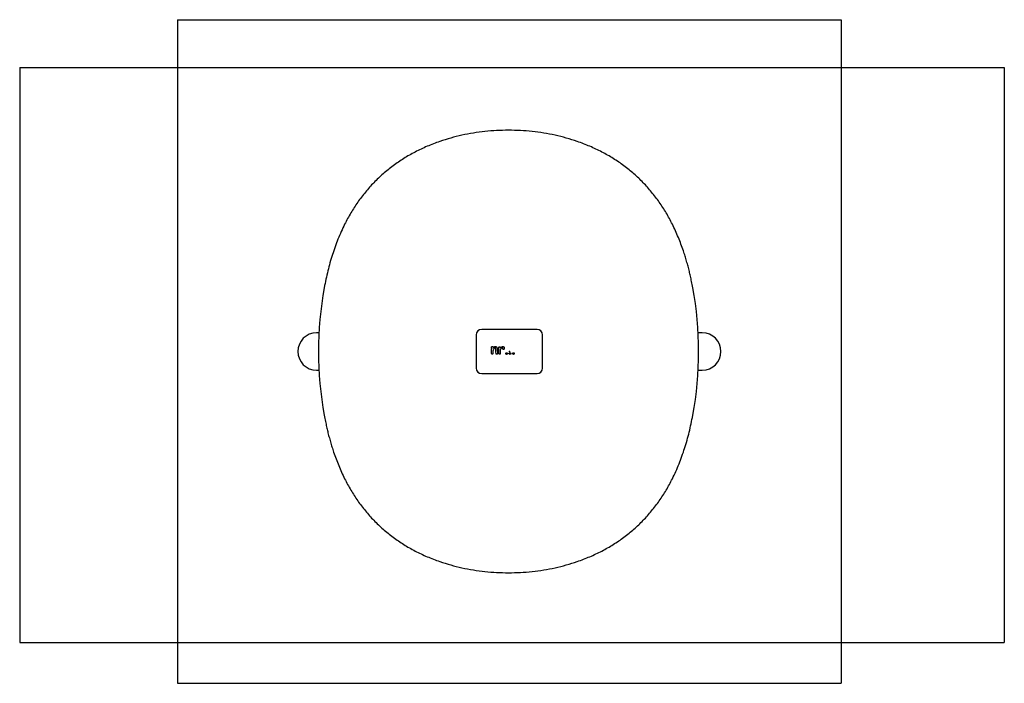
# Model space of a CAD drawing. Units: millimetres. Extents: x 16213 to 17103, y 45952 to 46552.
import ezdxf

# ---------------------------------------------------------------- set-up
doc = ezdxf.new("R2010")
doc.units = ezdxf.units.MM
doc.header["$LTSCALE"] = 200
doc.header["$PDSIZE"] = -1
doc.layers.add('OTWORY_MONTAŻOWE', color=1, linetype='Continuous')
doc.layers.add('WYLEWKI_BETONOWE', color=52, linetype='Continuous')

msp = doc.modelspace()

# ---------------------------------------------------------------- linework, layer by layer
at = {"color": 7, "linetype": 'Continuous', "lineweight": 25}
for p, q in [((16680.99, 46272.1), (16630.99, 46272.1)), ((16483.86, 46268.95), (16481.64, 46268.95)), ((16625.99, 46267.1), (16625.99, 46237.1)), ((16685.99, 46237.1), (16685.99, 46267.1)), ((16830.34, 46268.95), (16826.54, 46268.95)), ((16641.22, 46255.9), (16641.24, 46255.19)), ((16645.05, 46254.03), (16645.05, 46253.41)), ((16645.05, 46253.41), (16645.05, 46252.84)), ((16646.56, 46250.26), (16646.56, 46255.83)), ((16647.71, 46253.65), (16647.71, 46250.26)), ((16650.14, 46254.5), (16650.14, 46255.42)), ((16465.53, 46247.1), (16465.55, 46247.1)), ((16644.01, 46250.21), (16643.86, 46251.53)), ((16846.43, 46247.1), (16846.45, 46247.1)), ((16481.64, 46235.25), (16483.86, 46235.25)), ((16630.99, 46232.1), (16680.99, 46232.1)), ((16826.54, 46235.25), (16830.34, 46235.25))]:
    msp.add_line(p, q, dxfattribs=at)
at = {"color": 7, "linetype": 'Continuous', "lineweight": 25, "flags": 128}
msp.add_lwpolyline([(16643.78, 46252.85), (16643.81, 46253.49), (16643.82, 46254)], dxfattribs=at)
at = {"color": 7, "linetype": 'Continuous', "lineweight": 25}
for centre, radius, start, end in [((16806.71, 46252.1), 323.3, 169.72528, 190.27472), ((16503.69, 46252.1), 323.3, 349.72528, 10.27472), ((16630.99, 46267.1), 5, 90, 180), ((16680.99, 46267.1), 5, 0, 90), ((16481.64, 46252.1), 16.85, 90, 270), ((16830.34, 46252.1), 16.85, 270, 90), ((16630.99, 46237.1), 5, 180, 270), ((16680.99, 46237.1), 5, 270, 0)]:
    msp.add_arc(centre, radius, start, end, dxfattribs=at)
for points, knots in [([(16821.8, 46309.77), (16821.44, 46311.63), (16820.75, 46315.13), (16819.71, 46320.02), (16818.65, 46324.61), (16817.48, 46329.14), (16816.19, 46333.81), (16814.8, 46338.44), (16812.44, 46345.7), (16808.82, 46355.4), (16803.61, 46366.86), (16797.85, 46377.45), (16791.61, 46387.16), (16784.68, 46396.3), (16777.04, 46404.86), (16768.68, 46412.82), (16759.64, 46420.13), (16749.97, 46426.73), (16739.69, 46432.6), (16728.8, 46437.74), (16718, 46441.89), (16707.46, 46445.18), (16697.34, 46447.71), (16687.03, 46449.67), (16676.54, 46451.07), (16665.92, 46451.92), (16655.2, 46452.19), (16644.48, 46451.92), (16633.85, 46451.07), (16623.37, 46449.67), (16613.06, 46447.71), (16602.94, 46445.18), (16592.4, 46441.89), (16581.6, 46437.74), (16570.71, 46432.6), (16560.43, 46426.73), (16550.76, 46420.13), (16541.72, 46412.82), (16533.36, 46404.87), (16525.72, 46396.3), (16518.79, 46387.16), (16512.55, 46377.45), (16506.52, 46366.36), (16500.88, 46353.82), (16495.86, 46339.74), (16491.69, 46325.07), (16489.63, 46314.88), (16488.59, 46309.77)], [0, 0, 0, 0, 0.011436, 0.021519, 0.030254, 0.040089, 0.050105, 0.060036, 0.070017, 0.097499, 0.125004, 0.150091, 0.175032, 0.199929, 0.224886, 0.250006, 0.275094, 0.300036, 0.324933, 0.349889, 0.375004, 0.395931, 0.416743, 0.437498, 0.458255, 0.479073, 0.500011, 0.520946, 0.541762, 0.562518, 0.583274, 0.604087, 0.625017, 0.650129, 0.675083, 0.69998, 0.724924, 0.750015, 0.775132, 0.800087, 0.824984, 0.849927, 0.875017, 0.906199, 0.937289, 0.96849, 1, 1, 1, 1]), ([(16639.85, 46251.46), (16639.86, 46251.86), (16639.87, 46252.51), (16639.92, 46253.41), (16639.96, 46254.17), (16639.96, 46254.68), (16639.97, 46254.94)], [0, 0, 0, 0, 0.3399929, 0.5600014, 0.7800066, 1, 1, 1, 1]), ([(16639.93, 46256.09), (16639.94, 46256.18), (16639.96, 46256.37), (16640.14, 46256.56), (16640.35, 46256.67), (16640.49, 46256.68), (16640.56, 46256.69)], [0, 0, 0, 0, 0.279414, 0.558883, 0.779269, 1, 1, 1, 1]), ([(16639.97, 46254.94), (16639.96, 46255.15), (16639.94, 46255.54), (16639.93, 46255.92), (16639.93, 46256.09)], [0, 0, 0, 0, 0.559993, 1, 1, 1, 1]), ([(16640.56, 46256.69), (16640.67, 46256.68), (16640.89, 46256.65), (16641.17, 46256.34), (16641.2, 46256.07), (16641.22, 46255.9)], [0, 0, 0, 0, 0.279798, 0.55898, 1, 1, 1, 1]), ([(16642, 46254.49), (16641.78, 46254.17), (16641.4, 46253.59), (16641.19, 46252.93), (16641.1, 46252.64)], [0, 0, 0, 0, 0.559588, 1, 1, 1, 1]), ([(16641.24, 46255.19), (16641.56, 46255.57), (16642, 46256.1), (16642.8, 46256.51), (16643.19, 46256.55), (16643.38, 46256.57)], [0, 0, 0, 0, 0.5595333, 0.7799079, 1, 1, 1, 1]), ([(16643.33, 46255.3), (16643.18, 46255.28), (16642.88, 46255.25), (16642.41, 46254.96), (16642.15, 46254.67), (16642, 46254.49)], [0, 0, 0, 0, 0.279587, 0.559739, 1, 1, 1, 1]), ([(16643.82, 46254), (16643.82, 46254.25), (16643.81, 46254.63), (16643.68, 46255.06), (16643.52, 46255.27), (16643.39, 46255.29), (16643.33, 46255.3)], [0, 0, 0, 0, 0.500943, 0.750732, 0.875857, 1, 1, 1, 1]), ([(16643.38, 46256.57), (16643.54, 46256.56), (16643.86, 46256.54), (16644.41, 46256.3), (16644.63, 46255.94), (16644.76, 46255.72)], [0, 0, 0, 0, 0.281175, 0.56176, 1, 1, 1, 1]), ([(16644.76, 46255.72), (16644.86, 46255.41), (16645.03, 46254.86), (16645.05, 46254.28), (16645.05, 46254.03)], [0, 0, 0, 0, 0.5591668, 1, 1, 1, 1]), ([(16646.56, 46255.83), (16646.56, 46255.92), (16646.57, 46256.1), (16646.68, 46256.33), (16646.89, 46256.45), (16647.03, 46256.45), (16647.1, 46256.46)], [0, 0, 0, 0, 0.280972, 0.559423, 0.77946, 1, 1, 1, 1]), ([(16647.1, 46256.46), (16647.16, 46256.45), (16647.27, 46256.45), (16647.42, 46256.37), (16647.54, 46256.24), (16647.69, 46255.94), (16647.7, 46255.66), (16647.71, 46255.43)], [0, 0, 0, 0, 0.1252151, 0.2504936, 0.375619, 0.5009652, 1, 1, 1, 1]), ([(16647.71, 46255.43), (16648.14, 46255.79), (16648.9, 46256.43), (16649.88, 46256.53), (16650.31, 46256.57)], [0, 0, 0, 0, 0.55985, 1, 1, 1, 1]), ([(16648.61, 46254.87), (16648.4, 46254.67), (16648.03, 46254.32), (16647.81, 46253.86), (16647.71, 46253.65)], [0, 0, 0, 0, 0.559118, 1, 1, 1, 1]), ([(16650.14, 46255.42), (16649.83, 46255.37), (16649.29, 46255.28), (16648.81, 46254.99), (16648.61, 46254.87)], [0, 0, 0, 0, 0.560234, 1, 1, 1, 1]), ([(16650.67, 46253.91), (16650.58, 46253.92), (16650.41, 46253.93), (16650.22, 46254.09), (16650.15, 46254.3), (16650.14, 46254.44), (16650.14, 46254.5)], [0, 0, 0, 0, 0.280272, 0.558597, 0.77883, 1, 1, 1, 1]), ([(16650.31, 46256.57), (16650.4, 46256.57), (16650.56, 46256.56), (16650.8, 46256.46), (16651, 46256.3), (16651.26, 46255.86), (16651.28, 46255.44), (16651.29, 46255.09)], [0, 0, 0, 0, 0.125401, 0.250595, 0.375791, 0.501166, 1, 1, 1, 1]), ([(16651.29, 46254.67), (16651.28, 46254.57), (16651.26, 46254.36), (16651.14, 46254.1), (16650.91, 46253.93), (16650.75, 46253.92), (16650.67, 46253.91)], [0, 0, 0, 0, 0.281088, 0.560418, 0.779647, 1, 1, 1, 1]), ([(16651.29, 46255.09), (16651.29, 46255.01), (16651.29, 46254.87), (16651.29, 46254.73), (16651.29, 46254.67)], [0, 0, 0, 0, 0.559994, 1, 1, 1, 1]), ([(16639.93, 46250.37), (16639.91, 46250.57), (16639.89, 46250.94), (16639.86, 46251.3), (16639.85, 46251.46)], [0, 0, 0, 0, 0.560003, 1, 1, 1, 1]), ([(16640.5, 46249.75), (16640.42, 46249.76), (16640.24, 46249.78), (16640.04, 46249.95), (16639.94, 46250.16), (16639.93, 46250.3), (16639.93, 46250.37)], [0, 0, 0, 0, 0.279818, 0.558573, 0.779028, 1, 1, 1, 1]), ([(16641.08, 46250.37), (16641.07, 46250.28), (16641.06, 46250.1), (16640.91, 46249.89), (16640.71, 46249.77), (16640.57, 46249.76), (16640.5, 46249.75)], [0, 0, 0, 0, 0.28019, 0.559566, 0.779658, 1, 1, 1, 1]), ([(16641.05, 46252.05), (16641.03, 46251.94), (16641.01, 46251.74), (16641.01, 46251.54), (16641.01, 46251.46)], [0, 0, 0, 0, 0.5599446, 1, 1, 1, 1]), ([(16641.01, 46251.46), (16641.02, 46251.25), (16641.05, 46250.89), (16641.07, 46250.53), (16641.08, 46250.37)], [0, 0, 0, 0, 0.560011, 1, 1, 1, 1]), ([(16641.1, 46252.64), (16641.09, 46252.53), (16641.08, 46252.33), (16641.06, 46252.13), (16641.05, 46252.05)], [0, 0, 0, 0, 0.559983, 1, 1, 1, 1]), ([(16643.86, 46251.53), (16643.84, 46251.77), (16643.79, 46252.21), (16643.79, 46252.66), (16643.78, 46252.85)], [0, 0, 0, 0, 0.559991, 1, 1, 1, 1]), ([(16644.64, 46249.64), (16644.55, 46249.64), (16644.37, 46249.66), (16644.16, 46249.8), (16644.05, 46250), (16644.02, 46250.14), (16644.01, 46250.21)], [0, 0, 0, 0, 0.280393, 0.558867, 0.77915, 1, 1, 1, 1]), ([(16645.28, 46250.24), (16645.27, 46250.15), (16645.25, 46249.96), (16645.07, 46249.76), (16644.86, 46249.65), (16644.71, 46249.64), (16644.64, 46249.64)], [0, 0, 0, 0, 0.279483, 0.558728, 0.779207, 1, 1, 1, 1]), ([(16645.05, 46252.84), (16645.09, 46252.36), (16645.18, 46251.49), (16645.25, 46250.62), (16645.28, 46250.24)], [0, 0, 0, 0, 0.559986, 1, 1, 1, 1]), ([(16647.1, 46249.64), (16647.01, 46249.65), (16646.83, 46249.66), (16646.58, 46249.89), (16646.56, 46250.12), (16646.56, 46250.26)], [0, 0, 0, 0, 0.2809621, 0.5599741, 1, 1, 1, 1]), ([(16647.71, 46250.26), (16647.71, 46250.17), (16647.7, 46249.98), (16647.55, 46249.75), (16647.32, 46249.65), (16647.17, 46249.64), (16647.1, 46249.64)], [0, 0, 0, 0, 0.280669, 0.559079, 0.779241, 1, 1, 1, 1]), ([(16652.68, 46250.27), (16652.69, 46250.39), (16652.72, 46250.61), (16652.93, 46250.85), (16653.17, 46251), (16653.35, 46251.02), (16653.43, 46251.03)], [0, 0, 0, 0, 0.279624, 0.559454, 0.779658, 1, 1, 1, 1]), ([(16653.43, 46249.52), (16653.32, 46249.54), (16653.1, 46249.56), (16652.85, 46249.77), (16652.7, 46250.01), (16652.69, 46250.19), (16652.68, 46250.27)], [0, 0, 0, 0, 0.279624, 0.559291, 0.779513, 1, 1, 1, 1]), ([(16653.43, 46251.03), (16653.54, 46251.01), (16653.76, 46250.99), (16654.01, 46250.78), (16654.16, 46250.54), (16654.18, 46250.36), (16654.18, 46250.27)], [0, 0, 0, 0, 0.2796122, 0.5594271, 0.7796263, 1, 1, 1, 1]), ([(16654.18, 46250.27), (16654.17, 46250.16), (16654.14, 46249.94), (16653.94, 46249.7), (16653.69, 46249.55), (16653.52, 46249.53), (16653.43, 46249.52)], [0, 0, 0, 0, 0.279603, 0.559259, 0.779484, 1, 1, 1, 1]), ([(16655.8, 46250.27), (16655.81, 46250.39), (16655.84, 46250.61), (16656.05, 46250.85), (16656.29, 46251), (16656.47, 46251.02), (16656.55, 46251.03)], [0, 0, 0, 0, 0.279624, 0.559454, 0.779658, 1, 1, 1, 1]), ([(16656.55, 46249.52), (16656.44, 46249.54), (16656.22, 46249.56), (16655.97, 46249.77), (16655.82, 46250.01), (16655.81, 46250.19), (16655.8, 46250.27)], [0, 0, 0, 0, 0.279624, 0.559291, 0.779513, 1, 1, 1, 1]), ([(16656.55, 46251.03), (16656.66, 46251.01), (16656.88, 46250.99), (16657.13, 46250.78), (16657.28, 46250.54), (16657.3, 46250.36), (16657.3, 46250.27)], [0, 0, 0, 0, 0.279612, 0.559427, 0.779626, 1, 1, 1, 1]), ([(16657.3, 46250.27), (16657.29, 46250.16), (16657.27, 46249.94), (16657.06, 46249.7), (16656.81, 46249.55), (16656.64, 46249.53), (16656.55, 46249.52)], [0, 0, 0, 0, 0.279603, 0.559259, 0.779484, 1, 1, 1, 1]), ([(16658.92, 46250.27), (16658.94, 46250.39), (16658.96, 46250.61), (16659.17, 46250.85), (16659.41, 46251), (16659.59, 46251.02), (16659.67, 46251.03)], [0, 0, 0, 0, 0.279624, 0.559454, 0.779658, 1, 1, 1, 1]), ([(16659.67, 46249.52), (16659.56, 46249.54), (16659.34, 46249.56), (16659.1, 46249.77), (16658.94, 46250.01), (16658.93, 46250.19), (16658.92, 46250.27)], [0, 0, 0, 0, 0.279624, 0.559291, 0.779513, 1, 1, 1, 1]), ([(16659.67, 46251.03), (16659.78, 46251.01), (16660.01, 46250.99), (16660.25, 46250.78), (16660.4, 46250.54), (16660.42, 46250.36), (16660.42, 46250.27)], [0, 0, 0, 0, 0.279612, 0.559427, 0.779626, 1, 1, 1, 1]), ([(16660.42, 46250.27), (16660.41, 46250.16), (16660.39, 46249.94), (16660.18, 46249.7), (16659.93, 46249.55), (16659.76, 46249.53), (16659.67, 46249.52)], [0, 0, 0, 0, 0.279603, 0.559259, 0.779484, 1, 1, 1, 1]), ([(16488.59, 46194.44), (16488.96, 46192.57), (16489.65, 46189.07), (16490.69, 46184.18), (16491.75, 46179.59), (16492.91, 46175.07), (16494.21, 46170.4), (16495.6, 46165.76), (16497.96, 46158.5), (16501.58, 46148.8), (16506.79, 46137.34), (16512.55, 46126.76), (16518.79, 46117.04), (16525.71, 46107.9), (16533.36, 46099.34), (16541.72, 46091.38), (16550.76, 46084.07), (16560.43, 46077.47), (16570.71, 46071.6), (16581.59, 46066.46), (16592.4, 46062.31), (16602.93, 46059.02), (16613.05, 46056.5), (16623.37, 46054.53), (16633.85, 46053.13), (16644.48, 46052.29), (16655.2, 46052.01), (16665.91, 46052.29), (16676.54, 46053.13), (16687.03, 46054.53), (16697.34, 46056.5), (16707.46, 46059.02), (16718, 46062.31), (16728.8, 46066.46), (16739.69, 46071.6), (16749.97, 46077.47), (16759.64, 46084.07), (16768.68, 46091.38), (16777.04, 46099.34), (16784.68, 46107.9), (16791.61, 46117.04), (16797.85, 46126.75), (16803.88, 46137.84), (16809.51, 46150.38), (16814.54, 46164.46), (16818.71, 46179.13), (16820.77, 46189.32), (16821.8, 46194.44)], [0, 0, 0, 0, 0.011436, 0.021519, 0.030254, 0.040089, 0.050105, 0.060036, 0.070017, 0.097499, 0.125004, 0.150091, 0.175032, 0.199929, 0.224886, 0.250006, 0.275094, 0.300036, 0.324933, 0.349889, 0.375004, 0.395931, 0.416743, 0.437498, 0.458255, 0.479073, 0.500011, 0.520946, 0.541762, 0.562518, 0.583274, 0.604087, 0.625017, 0.650129, 0.675083, 0.69998, 0.724924, 0.750015, 0.775132, 0.800087, 0.824984, 0.849927, 0.875017, 0.906199, 0.937289, 0.96849, 1, 1, 1, 1])]:
    msp.add_open_spline(points, degree=3, knots=knots, dxfattribs=at)
at = {"layer": 'OTWORY_MONTAŻOWE'}
for p, q in [((16355.99, 46552.1), (16955.99, 46552.1)), ((16355.99, 46552.1), (16355.99, 45952.1)), ((16955.99, 46552.1), (16955.99, 45952.1)), ((16355.99, 45952.1), (16955.99, 45952.1))]:
    msp.add_line(p, q, dxfattribs=at)
at = {"layer": 'WYLEWKI_BETONOWE'}
for p, q in [((16213.34, 46508.88), (17103.34, 46508.88)), ((16213.34, 46508.88), (16213.34, 45988.88)), ((17103.34, 46508.88), (17103.34, 45988.88)), ((16213.34, 45988.88), (17103.34, 45988.88))]:
    msp.add_line(p, q, dxfattribs=at)
msp.add_point((16655.99, 46252.1), dxfattribs=at)

doc.saveas('drawing.dxf')
